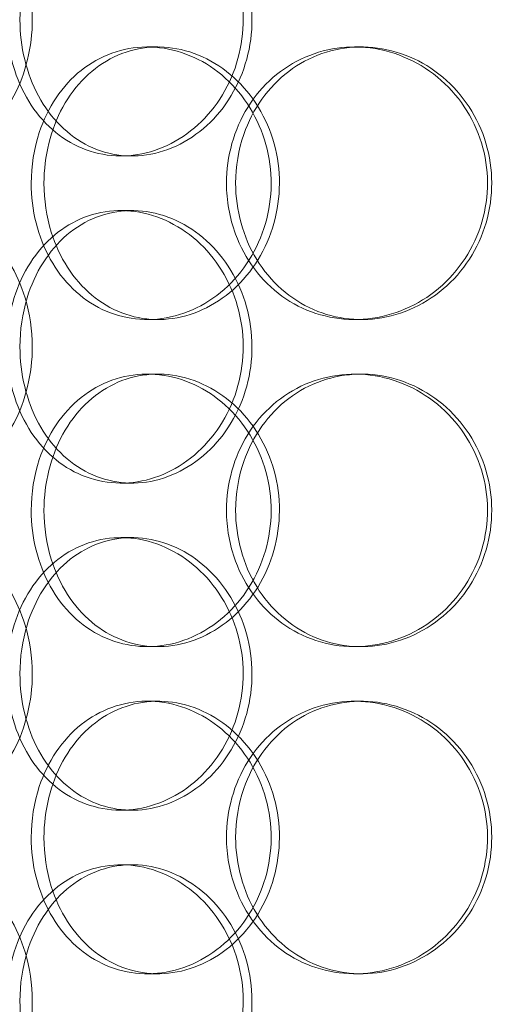
# Model space of a CAD drawing. Units: millimetres. Extents: x 252751 to 271252, y 158447 to 177608.
# Drawn here: x 262890 to 262978, y 173233 to 173414 of the extents above; entities that cross this region are included whole.
import ezdxf

# ---------------------------------------------------------------- set-up
doc = ezdxf.new("R2010")
doc.units = ezdxf.units.MM
doc.linetypes.add('DASHED', pattern=[0])
doc.layers.add('Hidden (ISO)', color=255, linetype='DASHED', lineweight=18)

msp = doc.modelspace()

# ---------------------------------------------------------------- linework, layer by layer
at = {"layer": 'Hidden (ISO)', "ltscale": 0.152202}
for p, q in [((262913.86, 173409.01), (262915.8, 173409.01)), ((262951.9, 173409.01), (262953.14, 173409.01)), ((262911.05, 173389.01), (262909.01, 173389.01)), ((262909.01, 173379.01), (262911.05, 173379.01)), ((262915.8, 173359.01), (262913.86, 173359.01)), ((262953.14, 173359.01), (262951.9, 173359.01)), ((262913.86, 173349.01), (262915.8, 173349.01)), ((262951.9, 173349.01), (262953.14, 173349.01)), ((262911.05, 173329.01), (262909.01, 173329.01)), ((262909.01, 173319.01), (262911.05, 173319.01)), ((262915.8, 173299.01), (262913.86, 173299.01)), ((262953.14, 173299.01), (262951.9, 173299.01)), ((262913.86, 173289.01), (262915.8, 173289.01)), ((262951.9, 173289.01), (262953.14, 173289.01)), ((262911.05, 173269.01), (262909.01, 173269.01)), ((262909.01, 173259.01), (262911.05, 173259.01)), ((262915.8, 173239.01), (262913.86, 173239.01)), ((262953.14, 173239.01), (262951.9, 173239.01))]:
    msp.add_line(p, q, dxfattribs=at)
at = {"layer": 'Hidden (ISO)', "ltscale": 5.955276}
for points in [[(262892.75, 173414.01), (262892.75, 173409.06), (262891.54, 173404.13), (262889.37, 173400.03), (262887.2, 173395.94), (262884.09, 173392.7), (262880.65, 173390.84), (262877.27, 173389.02), (262873.58, 173388.54), (262870.21, 173389.49), (262866.75, 173390.47), (262863.65, 173392.95), (262861.33, 173396.5), (262859.03, 173400.03), (262857.51, 173404.61), (262856.93, 173409.48), (262856.36, 173414.33), (262856.73, 173419.44), (262858, 173423.96), (262859.27, 173428.51), (262861.46, 173432.44), (262864.3, 173435.1), (262867.1, 173437.72), (262870.53, 173439.1), (262874.08, 173439), (262877.63, 173438.91), (262881.28, 173437.33), (262884.37, 173434.52), (262887.49, 173431.69), (262890.01, 173427.61), (262891.43, 173422.98), (262892.3, 173420.12), (262892.75, 173417.07), (262892.75, 173414.01)], [(262890.48, 173414.01), (262890.48, 173409.06), (262891.67, 173404.13), (262893.88, 173400.03), (262896.09, 173395.94), (262899.33, 173392.7), (262903.13, 173390.84), (262906.87, 173389.02), (262911.15, 173388.54), (262915.27, 173389.49), (262919.49, 173390.47), (262923.53, 173392.95), (262926.65, 173396.5), (262929.74, 173400.03), (262931.9, 173404.61), (262932.71, 173409.48), (262933.52, 173414.33), (262932.99, 173419.44), (262931.21, 173423.96), (262929.43, 173428.51), (262926.41, 173432.44), (262922.72, 173435.1), (262919.07, 173437.72), (262914.8, 173439.1), (262910.63, 173439), (262906.44, 173438.91), (262902.39, 173437.33), (262899.1, 173434.52), (262895.76, 173431.69), (262893.21, 173427.61), (262891.8, 173422.98), (262890.93, 173420.12), (262890.48, 173417.07), (262890.48, 173414.01)], [(262894.89, 173384.01), (262894.89, 173388.95), (262896.09, 173393.88), (262898.35, 173397.98), (262900.6, 173402.08), (262903.9, 173405.32), (262907.76, 173407.18), (262911.56, 173409), (262915.9, 173409.48), (262920.08, 173408.52), (262924.36, 173407.55), (262928.46, 173405.07), (262931.61, 173401.52), (262934.74, 173397.98), (262936.92, 173393.4), (262937.74, 173388.54), (262938.56, 173383.69), (262938.02, 173378.58), (262936.23, 173374.05), (262934.43, 173369.51), (262931.37, 173365.58), (262927.63, 173362.92), (262923.94, 173360.29), (262919.6, 173358.92), (262915.37, 173359.01), (262911.13, 173359.11), (262907.01, 173360.69), (262903.66, 173363.49), (262900.27, 173366.33), (262897.67, 173370.41), (262896.23, 173375.04), (262895.34, 173377.89), (262894.89, 173380.95), (262894.89, 173384.01)], [(262930.08, 173384.01), (262930.08, 173379.06), (262931.43, 173374.13), (262933.94, 173370.03), (262936.45, 173365.94), (262940.1, 173362.7), (262944.35, 173360.84), (262948.53, 173359.02), (262953.26, 173358.54), (262957.78, 173359.49), (262962.42, 173360.47), (262966.81, 173362.95), (262970.18, 173366.5), (262973.52, 173370.03), (262975.83, 173374.61), (262976.7, 173379.48), (262977.57, 173384.33), (262977, 173389.44), (262975.1, 173393.96), (262973.19, 173398.51), (262969.93, 173402.44), (262965.92, 173405.1), (262961.96, 173407.72), (262957.28, 173409.1), (262952.68, 173409), (262948.06, 173408.91), (262943.53, 173407.33), (262939.83, 173404.52), (262936.08, 173401.69), (262933.18, 173397.61), (262931.58, 173392.98), (262930.59, 173390.12), (262930.08, 173387.07), (262930.08, 173384.01)], [(262892.75, 173354.01), (262892.75, 173349.06), (262891.54, 173344.13), (262889.37, 173340.03), (262887.2, 173335.94), (262884.09, 173332.7), (262880.65, 173330.84), (262877.27, 173329.02), (262873.58, 173328.54), (262870.21, 173329.49), (262866.75, 173330.47), (262863.65, 173332.95), (262861.33, 173336.5), (262859.03, 173340.03), (262857.51, 173344.61), (262856.93, 173349.48), (262856.36, 173354.33), (262856.73, 173359.44), (262858, 173363.96), (262859.27, 173368.51), (262861.46, 173372.44), (262864.3, 173375.1), (262867.1, 173377.72), (262870.53, 173379.1), (262874.08, 173379), (262877.63, 173378.91), (262881.28, 173377.33), (262884.37, 173374.52), (262887.49, 173371.69), (262890.01, 173367.61), (262891.43, 173362.98), (262892.3, 173360.12), (262892.75, 173357.07), (262892.75, 173354.01)], [(262890.48, 173354.01), (262890.48, 173349.06), (262891.67, 173344.13), (262893.88, 173340.03), (262896.09, 173335.94), (262899.33, 173332.7), (262903.13, 173330.84), (262906.87, 173329.02), (262911.15, 173328.54), (262915.27, 173329.49), (262919.49, 173330.47), (262923.53, 173332.95), (262926.65, 173336.5), (262929.74, 173340.03), (262931.9, 173344.61), (262932.71, 173349.48), (262933.52, 173354.33), (262932.99, 173359.44), (262931.21, 173363.96), (262929.43, 173368.51), (262926.41, 173372.44), (262922.72, 173375.1), (262919.07, 173377.72), (262914.8, 173379.1), (262910.63, 173379), (262906.44, 173378.91), (262902.39, 173377.33), (262899.1, 173374.52), (262895.76, 173371.69), (262893.21, 173367.61), (262891.8, 173362.98), (262890.93, 173360.12), (262890.48, 173357.07), (262890.48, 173354.01)], [(262894.89, 173324.01), (262894.89, 173328.95), (262896.09, 173333.88), (262898.35, 173337.98), (262900.6, 173342.08), (262903.9, 173345.32), (262907.76, 173347.18), (262911.56, 173349), (262915.9, 173349.48), (262920.08, 173348.52), (262924.36, 173347.55), (262928.46, 173345.07), (262931.61, 173341.52), (262934.74, 173337.98), (262936.92, 173333.4), (262937.74, 173328.54), (262938.56, 173323.69), (262938.02, 173318.58), (262936.23, 173314.05), (262934.43, 173309.51), (262931.37, 173305.58), (262927.63, 173302.92), (262923.94, 173300.29), (262919.6, 173298.92), (262915.37, 173299.01), (262911.13, 173299.11), (262907.01, 173300.69), (262903.66, 173303.49), (262900.27, 173306.33), (262897.67, 173310.41), (262896.23, 173315.04), (262895.34, 173317.89), (262894.89, 173320.95), (262894.89, 173324.01)], [(262930.08, 173324.01), (262930.08, 173319.06), (262931.43, 173314.13), (262933.94, 173310.03), (262936.45, 173305.94), (262940.1, 173302.7), (262944.35, 173300.84), (262948.53, 173299.02), (262953.26, 173298.54), (262957.78, 173299.49), (262962.42, 173300.47), (262966.81, 173302.95), (262970.18, 173306.5), (262973.52, 173310.03), (262975.83, 173314.61), (262976.7, 173319.48), (262977.57, 173324.33), (262977, 173329.44), (262975.1, 173333.96), (262973.19, 173338.51), (262969.93, 173342.44), (262965.92, 173345.1), (262961.96, 173347.72), (262957.28, 173349.1), (262952.68, 173349), (262948.06, 173348.91), (262943.53, 173347.33), (262939.83, 173344.52), (262936.08, 173341.69), (262933.18, 173337.61), (262931.58, 173332.98), (262930.59, 173330.12), (262930.08, 173327.07), (262930.08, 173324.01)], [(262892.75, 173294.01), (262892.75, 173289.06), (262891.54, 173284.13), (262889.37, 173280.03), (262887.2, 173275.94), (262884.09, 173272.7), (262880.65, 173270.84), (262877.27, 173269.02), (262873.58, 173268.54), (262870.21, 173269.49), (262866.75, 173270.47), (262863.65, 173272.95), (262861.33, 173276.5), (262859.03, 173280.03), (262857.51, 173284.61), (262856.93, 173289.48), (262856.36, 173294.33), (262856.73, 173299.44), (262858, 173303.96), (262859.27, 173308.51), (262861.46, 173312.44), (262864.3, 173315.1), (262867.1, 173317.72), (262870.53, 173319.1), (262874.08, 173319), (262877.63, 173318.91), (262881.28, 173317.33), (262884.37, 173314.52), (262887.49, 173311.69), (262890.01, 173307.61), (262891.43, 173302.98), (262892.3, 173300.12), (262892.75, 173297.07), (262892.75, 173294.01)], [(262890.48, 173294.01), (262890.48, 173289.06), (262891.67, 173284.13), (262893.88, 173280.03), (262896.09, 173275.94), (262899.33, 173272.7), (262903.13, 173270.84), (262906.87, 173269.02), (262911.15, 173268.54), (262915.27, 173269.49), (262919.49, 173270.47), (262923.53, 173272.95), (262926.65, 173276.5), (262929.74, 173280.03), (262931.9, 173284.61), (262932.71, 173289.48), (262933.52, 173294.33), (262932.99, 173299.44), (262931.21, 173303.96), (262929.43, 173308.51), (262926.41, 173312.44), (262922.72, 173315.1), (262919.07, 173317.72), (262914.8, 173319.1), (262910.63, 173319), (262906.44, 173318.91), (262902.39, 173317.33), (262899.1, 173314.52), (262895.76, 173311.69), (262893.21, 173307.61), (262891.8, 173302.98), (262890.93, 173300.12), (262890.48, 173297.07), (262890.48, 173294.01)], [(262894.89, 173264.01), (262894.89, 173268.95), (262896.09, 173273.88), (262898.35, 173277.98), (262900.6, 173282.08), (262903.9, 173285.32), (262907.76, 173287.18), (262911.56, 173289), (262915.9, 173289.48), (262920.08, 173288.52), (262924.36, 173287.55), (262928.46, 173285.07), (262931.61, 173281.52), (262934.74, 173277.98), (262936.92, 173273.4), (262937.74, 173268.54), (262938.56, 173263.69), (262938.02, 173258.58), (262936.23, 173254.05), (262934.43, 173249.51), (262931.37, 173245.58), (262927.63, 173242.92), (262923.94, 173240.29), (262919.6, 173238.92), (262915.37, 173239.01), (262911.13, 173239.11), (262907.01, 173240.69), (262903.66, 173243.49), (262900.27, 173246.33), (262897.67, 173250.41), (262896.23, 173255.04), (262895.34, 173257.89), (262894.89, 173260.95), (262894.89, 173264.01)], [(262930.08, 173264.01), (262930.08, 173259.06), (262931.43, 173254.13), (262933.94, 173250.03), (262936.45, 173245.94), (262940.1, 173242.7), (262944.35, 173240.84), (262948.53, 173239.02), (262953.26, 173238.54), (262957.78, 173239.49), (262962.42, 173240.47), (262966.81, 173242.95), (262970.18, 173246.5), (262973.52, 173250.03), (262975.83, 173254.61), (262976.7, 173259.48), (262977.57, 173264.33), (262977, 173269.44), (262975.1, 173273.96), (262973.19, 173278.51), (262969.93, 173282.44), (262965.92, 173285.1), (262961.96, 173287.72), (262957.28, 173289.1), (262952.68, 173289), (262948.06, 173288.91), (262943.53, 173287.33), (262939.83, 173284.52), (262936.08, 173281.69), (262933.18, 173277.61), (262931.58, 173272.98), (262930.59, 173270.12), (262930.08, 173267.07), (262930.08, 173264.01)], [(262892.75, 173234.01), (262892.75, 173229.06), (262891.54, 173224.13), (262889.37, 173220.03), (262887.2, 173215.94), (262884.09, 173212.7), (262880.65, 173210.84), (262877.27, 173209.02), (262873.58, 173208.54), (262870.21, 173209.49), (262866.75, 173210.47), (262863.65, 173212.95), (262861.33, 173216.5), (262859.03, 173220.03), (262857.51, 173224.61), (262856.93, 173229.48), (262856.36, 173234.33), (262856.73, 173239.44), (262858, 173243.96), (262859.27, 173248.51), (262861.46, 173252.44), (262864.3, 173255.1), (262867.1, 173257.72), (262870.53, 173259.1), (262874.08, 173259), (262877.63, 173258.91), (262881.28, 173257.33), (262884.37, 173254.52), (262887.49, 173251.69), (262890.01, 173247.61), (262891.43, 173242.98), (262892.3, 173240.12), (262892.75, 173237.07), (262892.75, 173234.01)], [(262890.48, 173234.01), (262890.48, 173229.06), (262891.67, 173224.13), (262893.88, 173220.03), (262896.09, 173215.94), (262899.33, 173212.7), (262903.13, 173210.84), (262906.87, 173209.02), (262911.15, 173208.54), (262915.27, 173209.49), (262919.49, 173210.47), (262923.53, 173212.95), (262926.65, 173216.5), (262929.74, 173220.03), (262931.9, 173224.61), (262932.71, 173229.48), (262933.52, 173234.33), (262932.99, 173239.44), (262931.21, 173243.96), (262929.43, 173248.51), (262926.41, 173252.44), (262922.72, 173255.1), (262919.07, 173257.72), (262914.8, 173259.1), (262910.63, 173259), (262906.44, 173258.91), (262902.39, 173257.33), (262899.1, 173254.52), (262895.76, 173251.69), (262893.21, 173247.61), (262891.8, 173242.98), (262890.93, 173240.12), (262890.48, 173237.07), (262890.48, 173234.01)]]:
    msp.add_open_spline(points, degree=3, knots=[-3.141593, -3.141593, -3.141593, -3.141593, -2.548374, -2.548374, -2.548374, -1.9561, -1.9561, -1.9561, -1.373298, -1.373298, -1.373298, -0.775825, -0.775825, -0.775825, -0.18228, -0.18228, -0.18228, 0.409527, 0.409527, 0.409527, 1.003875, 1.003875, 1.003875, 1.590619, 1.590619, 1.590619, 2.179212, 2.179212, 2.179212, 2.774697, 2.774697, 2.774697, 3.141593, 3.141593, 3.141593, 3.141593], dxfattribs=at)
at = {"layer": 'Hidden (ISO)', "ltscale": 6.011123}
for points in [[(262888.06, 173414.01), (262888.06, 173418.93), (262889.26, 173423.85), (262891.5, 173427.93), (262893.74, 173432.03), (262897.02, 173435.28), (262900.88, 173437.14), (262904.68, 173438.98), (262909.03, 173439.47), (262913.23, 173438.54), (262917.52, 173437.58), (262921.64, 173435.14), (262924.82, 173431.61), (262927.98, 173428.11), (262930.19, 173423.57), (262931.05, 173418.73), (262931.91, 173413.91), (262931.41, 173408.82), (262929.65, 173404.29), (262927.89, 173399.74), (262924.86, 173395.78), (262921.13, 173393.08), (262917.44, 173390.41), (262913.1, 173388.97), (262908.85, 173389.01), (262904.59, 173389.05), (262900.45, 173390.56), (262897.06, 173393.31), (262893.64, 173396.08), (262891.01, 173400.1), (262889.52, 173404.69), (262888.56, 173407.64), (262888.06, 173410.82), (262888.06, 173414.01)], [(262928.4, 173384.01), (262928.4, 173388.93), (262929.77, 173393.85), (262932.31, 173397.93), (262934.85, 173402.03), (262938.56, 173405.28), (262942.87, 173407.14), (262947.12, 173408.98), (262951.93, 173409.47), (262956.54, 173408.54), (262961.25, 173407.58), (262965.73, 173405.14), (262969.17, 173401.61), (262972.57, 173398.11), (262974.95, 173393.57), (262975.87, 173388.73), (262976.79, 173383.91), (262976.26, 173378.82), (262974.37, 173374.29), (262972.47, 173369.74), (262969.21, 173365.78), (262965.16, 173363.08), (262961.16, 173360.41), (262956.41, 173358.97), (262951.72, 173359.01), (262947.02, 173359.05), (262942.39, 173360.56), (262938.59, 173363.31), (262934.75, 173366.08), (262931.75, 173370.1), (262930.06, 173374.69), (262928.96, 173377.64), (262928.4, 173380.82), (262928.4, 173384.01)], [(262892.55, 173384.01), (262892.55, 173379.08), (262893.77, 173374.17), (262896.05, 173370.08), (262898.33, 173365.99), (262901.67, 173362.74), (262905.6, 173360.87), (262909.46, 173359.03), (262913.88, 173358.54), (262918.13, 173359.48), (262922.49, 173360.43), (262926.66, 173362.88), (262929.88, 173366.41), (262933.07, 173369.91), (262935.31, 173374.45), (262936.18, 173379.29), (262937.04, 173384.11), (262936.54, 173389.2), (262934.77, 173393.72), (262932.98, 173398.28), (262929.91, 173402.23), (262926.14, 173404.94), (262922.41, 173407.61), (262918, 173409.04), (262913.69, 173409.01), (262909.37, 173408.97), (262905.16, 173407.45), (262901.71, 173404.71), (262898.24, 173401.93), (262895.55, 173397.92), (262894.03, 173393.33), (262893.05, 173390.37), (262892.55, 173387.19), (262892.55, 173384.01)], [(262888.06, 173354.01), (262888.06, 173358.93), (262889.26, 173363.85), (262891.5, 173367.93), (262893.74, 173372.03), (262897.02, 173375.28), (262900.88, 173377.14), (262904.68, 173378.98), (262909.03, 173379.47), (262913.23, 173378.54), (262917.52, 173377.58), (262921.64, 173375.14), (262924.82, 173371.61), (262927.98, 173368.11), (262930.19, 173363.57), (262931.05, 173358.73), (262931.91, 173353.91), (262931.41, 173348.82), (262929.65, 173344.29), (262927.89, 173339.74), (262924.86, 173335.78), (262921.13, 173333.08), (262917.44, 173330.41), (262913.1, 173328.97), (262908.85, 173329.01), (262904.59, 173329.05), (262900.45, 173330.56), (262897.06, 173333.31), (262893.64, 173336.08), (262891.01, 173340.1), (262889.52, 173344.69), (262888.56, 173347.64), (262888.06, 173350.82), (262888.06, 173354.01)], [(262892.55, 173324.01), (262892.55, 173319.08), (262893.77, 173314.17), (262896.05, 173310.08), (262898.33, 173305.99), (262901.67, 173302.74), (262905.6, 173300.87), (262909.46, 173299.03), (262913.88, 173298.54), (262918.13, 173299.48), (262922.49, 173300.43), (262926.66, 173302.88), (262929.88, 173306.41), (262933.07, 173309.91), (262935.31, 173314.45), (262936.18, 173319.29), (262937.04, 173324.11), (262936.54, 173329.2), (262934.77, 173333.72), (262932.98, 173338.28), (262929.91, 173342.23), (262926.14, 173344.94), (262922.41, 173347.61), (262918, 173349.04), (262913.69, 173349.01), (262909.37, 173348.97), (262905.16, 173347.45), (262901.71, 173344.71), (262898.24, 173341.93), (262895.55, 173337.92), (262894.03, 173333.33), (262893.05, 173330.37), (262892.55, 173327.19), (262892.55, 173324.01)], [(262928.4, 173324.01), (262928.4, 173328.93), (262929.77, 173333.85), (262932.31, 173337.93), (262934.85, 173342.03), (262938.56, 173345.28), (262942.87, 173347.14), (262947.12, 173348.98), (262951.93, 173349.47), (262956.54, 173348.54), (262961.25, 173347.58), (262965.73, 173345.14), (262969.17, 173341.61), (262972.57, 173338.11), (262974.95, 173333.57), (262975.87, 173328.73), (262976.79, 173323.91), (262976.26, 173318.82), (262974.37, 173314.29), (262972.47, 173309.74), (262969.21, 173305.78), (262965.16, 173303.08), (262961.16, 173300.41), (262956.41, 173298.97), (262951.72, 173299.01), (262947.02, 173299.05), (262942.39, 173300.56), (262938.59, 173303.31), (262934.75, 173306.08), (262931.75, 173310.1), (262930.06, 173314.69), (262928.96, 173317.64), (262928.4, 173320.82), (262928.4, 173324.01)], [(262888.06, 173294.01), (262888.06, 173298.93), (262889.26, 173303.85), (262891.5, 173307.93), (262893.74, 173312.03), (262897.02, 173315.28), (262900.88, 173317.14), (262904.68, 173318.98), (262909.03, 173319.47), (262913.23, 173318.54), (262917.52, 173317.58), (262921.64, 173315.14), (262924.82, 173311.61), (262927.98, 173308.11), (262930.19, 173303.57), (262931.05, 173298.73), (262931.91, 173293.91), (262931.41, 173288.82), (262929.65, 173284.29), (262927.89, 173279.74), (262924.86, 173275.78), (262921.13, 173273.08), (262917.44, 173270.41), (262913.1, 173268.97), (262908.85, 173269.01), (262904.59, 173269.05), (262900.45, 173270.56), (262897.06, 173273.31), (262893.64, 173276.08), (262891.01, 173280.1), (262889.52, 173284.69), (262888.56, 173287.64), (262888.06, 173290.82), (262888.06, 173294.01)], [(262892.55, 173264.01), (262892.55, 173259.08), (262893.77, 173254.17), (262896.05, 173250.08), (262898.33, 173245.99), (262901.67, 173242.74), (262905.6, 173240.87), (262909.46, 173239.03), (262913.88, 173238.54), (262918.13, 173239.48), (262922.49, 173240.43), (262926.66, 173242.88), (262929.88, 173246.41), (262933.07, 173249.91), (262935.31, 173254.45), (262936.18, 173259.29), (262937.04, 173264.11), (262936.54, 173269.2), (262934.77, 173273.72), (262932.98, 173278.28), (262929.91, 173282.23), (262926.14, 173284.94), (262922.41, 173287.61), (262918, 173289.04), (262913.69, 173289.01), (262909.37, 173288.97), (262905.16, 173287.45), (262901.71, 173284.71), (262898.24, 173281.93), (262895.55, 173277.92), (262894.03, 173273.33), (262893.05, 173270.37), (262892.55, 173267.19), (262892.55, 173264.01)], [(262928.4, 173264.01), (262928.4, 173268.93), (262929.77, 173273.85), (262932.31, 173277.93), (262934.85, 173282.03), (262938.56, 173285.28), (262942.87, 173287.14), (262947.12, 173288.98), (262951.93, 173289.47), (262956.54, 173288.54), (262961.25, 173287.58), (262965.73, 173285.14), (262969.17, 173281.61), (262972.57, 173278.11), (262974.95, 173273.57), (262975.87, 173268.73), (262976.79, 173263.91), (262976.26, 173258.82), (262974.37, 173254.29), (262972.47, 173249.74), (262969.21, 173245.78), (262965.16, 173243.08), (262961.16, 173240.41), (262956.41, 173238.97), (262951.72, 173239.01), (262947.02, 173239.05), (262942.39, 173240.56), (262938.59, 173243.31), (262934.75, 173246.08), (262931.75, 173250.1), (262930.06, 173254.69), (262928.96, 173257.64), (262928.4, 173260.82), (262928.4, 173264.01)], [(262888.06, 173234.01), (262888.06, 173238.93), (262889.26, 173243.85), (262891.5, 173247.93), (262893.74, 173252.03), (262897.02, 173255.28), (262900.88, 173257.14), (262904.68, 173258.98), (262909.03, 173259.47), (262913.23, 173258.54), (262917.52, 173257.58), (262921.64, 173255.14), (262924.82, 173251.61), (262927.98, 173248.11), (262930.19, 173243.57), (262931.05, 173238.73), (262931.91, 173233.91), (262931.41, 173228.82), (262929.65, 173224.29), (262927.89, 173219.74), (262924.86, 173215.78), (262921.13, 173213.08), (262917.44, 173210.41), (262913.1, 173208.97), (262908.85, 173209.01), (262904.59, 173209.05), (262900.45, 173210.56), (262897.06, 173213.31), (262893.64, 173216.08), (262891.01, 173220.1), (262889.52, 173224.69), (262888.56, 173227.64), (262888.06, 173230.82), (262888.06, 173234.01)]]:
    msp.add_open_spline(points, degree=3, knots=[-3.141593, -3.141593, -3.141593, -3.141593, -2.550756, -2.550756, -2.550756, -1.9595, -1.9595, -1.9595, -1.37715, -1.37715, -1.37715, -0.781065, -0.781065, -0.781065, -0.190012, -0.190012, -0.190012, 0.399119, 0.399119, 0.399119, 0.991975, 0.991975, 0.991975, 1.578384, 1.578384, 1.578384, 2.166167, 2.166167, 2.166167, 2.759628, 2.759628, 2.759628, 3.141593, 3.141593, 3.141593, 3.141593], dxfattribs=at)

doc.saveas('drawing.dxf')
